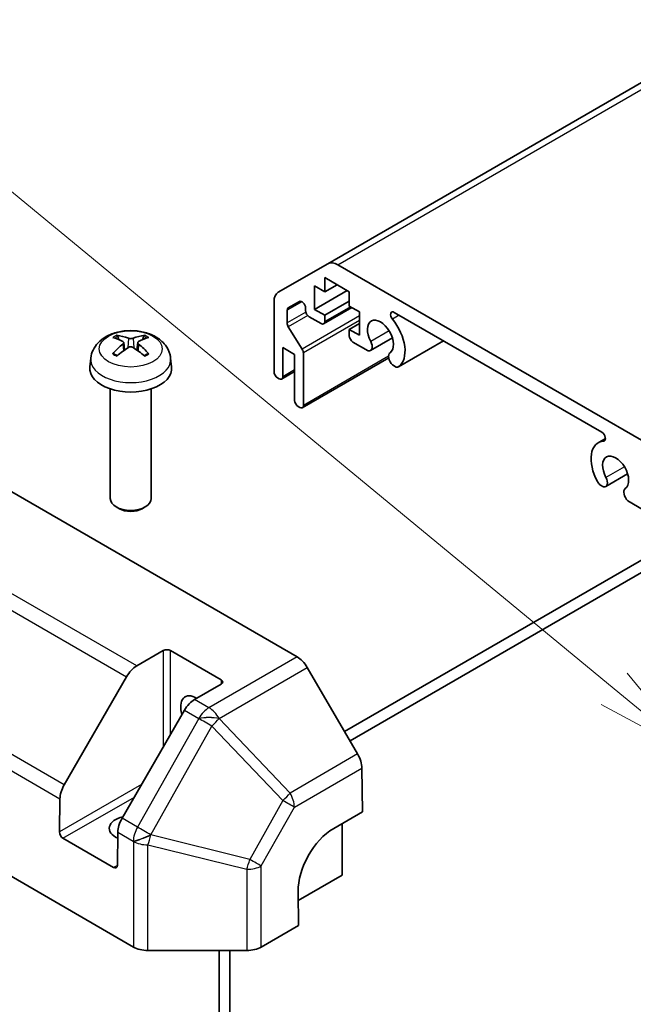
# Model space of a CAD drawing. Units: millimetres. Extents: x 0 to 6492, y -12 to 1265.
# Drawn here: x 1017 to 1077, y 501 to 597 of the extents above; entities that cross this region are included whole.
import ezdxf

# ---------------------------------------------------------------- set-up
doc = ezdxf.new("R2010")
doc.units = ezdxf.units.MM
doc.header["$LTSCALE"] = 4
for name, color, linetype, lineweight in [('Symbol (TK)', 100, 'Continuous', 18), ('Visible (ISO)', 7, 'Continuous', 35), ('Visible Narrow (ISO)', 7, 'Continuous', 25)]:
    doc.layers.add(name, color=color, linetype=linetype, lineweight=lineweight)

# ---------------------------------------------------------------- blocks, each defined once
blk = doc.blocks.new('バルーン4')
at = {"layer": 'Symbol (TK)', "color": 100}
for p, q in [((283.235, 140.923), (243.427, 173.732)), ((285.164, 139.333), (283.553, 141.309)), ((283.235, 140.923), (285.164, 139.333)), ((282.917, 140.537), (285.164, 139.333))]:
    blk.add_line(p, q, dxfattribs=at)

msp = doc.modelspace()

# ---------------------------------------------------------------- linework, layer by layer
at = {"layer": 'Visible (ISO)'}
for p, q in [((1191.1935, 656.4735), (1046.9437, 573.1908)), ((1042.1153, 570.4031), (1046.9437, 573.1908)), ((1047.9437, 573.0918), (1079.2283, 555.0296)), ((1045.6609, 571.0213), (1045.6609, 568.7351)), ((1046.6508, 570.4497), (1045.6609, 571.0213)), ((1046.6508, 571.8378), (1046.6508, 570.4497)), ((1049.055, 570.4497), (1046.6508, 571.8378)), ((1047.8529, 571.1438), (1046.6508, 570.4497)), ((1048.8428, 570.5722), (1045.6609, 568.7351)), ((1049.055, 569.0617), (1049.055, 570.4497)), ((1041.7011, 562.6522), (1041.7011, 569.4876)), ((1044.1734, 569.5129), (1043.0774, 568.8801)), ((1049.055, 569.5516), (1046.6508, 568.1636)), ((1050.0449, 568.4902), (1049.055, 569.0617)), ((1042.9739, 568.6513), (1042.9739, 567.4079)), ((1044.777, 568.633), (1044.777, 568.8758)), ((1045.6609, 568.7351), (1046.6508, 568.1636)), ((1049.3075, 568.9159), (1046.5473, 567.3223)), ((1046.6508, 568.1636), (1046.6508, 567.5512)), ((1050.0449, 566.204), (1050.0449, 568.4902)), ((1073.7261, 556.7366), (1053.4459, 568.4454)), ((1046.2973, 567.3471), (1045.1305, 568.0207)), ((1050.0449, 567.3471), (1049.055, 566.7755)), ((1043.0925, 567.0343), (1044.4462, 564.8633)), ((1049.055, 566.7755), (1050.0449, 566.204)), ((1049.055, 566.1631), (1049.055, 566.7755)), ((1027.0129, 565.492), (1027.0908, 564.7662)), ((1028.3878, 565.492), (1028.3099, 564.7662)), ((1050.9128, 564.6823), (1049.4085, 565.5508)), ((1053.2651, 565.9451), (1051.131, 564.713)), ((1058.25, 565.6717), (1053.8601, 563.1372)), ((1042.5496, 565.02), (1042.5496, 562.1623)), ((1043.7163, 564.3464), (1042.5496, 565.02)), ((1043.7163, 559.8557), (1043.7163, 564.3464)), ((1044.5648, 564.4897), (1044.5648, 559.3658)), ((1023.8005, 563.983), (1023.708, 563.1217)), ((1031.6002, 563.983), (1031.6927, 563.1217)), ((1052.9069, 564.013), (1044.4613, 559.1369)), ((1053.6419, 563.1066), (1053.2783, 563.3166)), ((1043.7163, 562.6668), (1042.446, 561.9334)), ((1042.196, 561.9582), (1042.0546, 562.0398)), ((1025.7003, 560.9788), (1025.7003, 550.2656)), ((1029.7003, 560.9788), (1029.7003, 550.2656)), ((1044.2113, 559.1617), (1044.0699, 559.2433)), ((1074.0795, 556.1231), (1073.3764, 555.7172)), ((1012.5115, 552.9687), (1043.9499, 534.8177)), ((1076.2461, 552.677), (1074.112, 551.4449)), ((1073.8937, 551.4142), (1073.5302, 551.624)), ((1077.7635, 549.18), (1076.2593, 550.0485)), ((1026.5895, 549.2738), (1026.2858, 549.4492)), ((1028.8112, 549.2738), (1029.1149, 549.4492)), ((1048.5947, 527.522), (1081.9354, 546.7713)), ((1083.4042, 546.3946), (1049.1296, 526.6062)), ((1028.2861, 533.9231), (1030.8823, 535.422)), ((1031.5894, 535.422), (1036.5392, 532.5643)), ((1049.8714, 525.3362), (1044.9411, 533.7772)), ((1021.1966, 522.3201), (1027.2861, 532.8675)), ((1036.5392, 532.1561), (1033.943, 530.6571)), ((1032.943, 529.6015), (1026.8535, 519.0541)), ((995.9722, 524.9588), (1027.9623, 506.4893)), ((1050.2941, 523.9559), (1050.3581, 519.687)), ((1020.7342, 517.7238), (1020.7826, 520.9549)), ((1047.5297, 518.054), (1050.3581, 519.687)), ((1048.3479, 518.5264), (1048.3479, 513.4991)), ((1026.4395, 517.6889), (1026.391, 514.4578)), ((1026.0313, 514.2501), (1021.0816, 517.1079)), ((1048.3479, 513.4991), (1044.0688, 511.0286)), ((1044.1052, 508.6001), (1044.0559, 511.8946)), ((1044.1052, 508.6001), (1040.4492, 506.4893)), ((1029.3763, 506.1511), (1039.0352, 506.1511)), ((1036.327, 467.7753), (1036.327, 506.1511)), ((1037.3877, 466.6916), (1037.3877, 506.1511))]:
    msp.add_line(p, q, dxfattribs=at)
for centre, major_axis, ratio, start_param, end_param in [((1047.9437, 571.4588), (-1, 1.7321), 0.5773503, 5.4977871, 6.2831853), ((1043.1153, 568.6711), (-1, 1.7321), 0.5773503, 0, 0.7853982), ((1044.4234, 569.0799), (-0.25, 0.433), 0.5773503, 3.9269908, 6.2831853), ((1043.3274, 568.4471), (-0.25, 0.433), 0.5773503, 0, 0.7853982), ((1045.1305, 568.4289), (-0.25, 0.433), 0.5773503, 0.7853982, 2.3561945), ((1053.4459, 568.0373), (-0.2499, 0.4328), 0.5773503, 5.4977871, 8.12764), ((1043.3274, 567.2038), (0.25, -0.433), 0.5773503, 3.9269908, 4.7711448), ((1046.2973, 567.7553), (0.25, -0.433), 0.5773503, 5.4977871, 7.0685835), ((1052.0955, 566.0407), (0.9, -1.5588), 0.5773503, 0.0509673, 4.6614216), ((1052.0955, 566.0407), (1.7001, -2.9446), 0.5773503, 0.0509673, 1.8444547), ((1027.6067, 560.1528), (-3.0572, 5.7344), 0.654173, 5.6260122, 5.8649965), ((1027.794, 560.1528), (-3.0572, -5.7344), 0.654173, 3.5597815, 3.7987657), ((1049.4085, 565.959), (-0.25, 0.433), 0.5773503, 0.7853982, 2.3561945), ((1027.8041, 560.2668), (3.4133, -5.5299), 0.4946241, 2.4477608, 2.6867451), ((1027.8041, 560.1586), (-2.5408, -5.9812), 0.5952629, 3.9628231, 4.2018074), ((1027.5966, 560.2668), (3.4133, 5.5299), 0.4946241, 0.4548476, 0.6938319), ((1027.5966, 560.1586), (-2.5408, 5.9812), 0.5952629, 5.2229706, 5.4619549), ((1050.731, 565.4058), (0.4, -0.6928), 0.5773503, 5.8249299, 7.8030143), ((1027.6067, 560.2726), (3.887, 5.2078), 0.5535342, 0.9593188, 1.1983031), ((1027.794, 560.2726), (3.887, -5.2078), 0.5535342, 1.9432896, 2.1822739), ((1044.2113, 564.6938), (0.25, -0.433), 0.5773503, 0.7853982, 1.6295521), ((1053.4601, 563.8302), (-0.4, 0.6928), 0.5773503, 0.0509673, 2.0290517), ((1027.7003, 562.9788), (4, 0), 0.5773503, 3.0796893, 6.3450887), ((1042.0546, 562.4481), (-0.25, 0.433), 0.5773503, 0.7853982, 2.3561945), ((1053.4601, 563.8302), (0.4001, -0.6929), 0.5773503, 5.8249299, 6.3341526), ((1042.196, 562.3664), (0.25, -0.433), 0.5773503, 5.4977871, 7.0685835), ((1044.0699, 559.6516), (-0.25, 0.433), 0.5773503, 0.7853982, 2.3561945), ((1044.2113, 559.5699), (0.25, -0.433), 0.5773503, 5.4977871, 7.0685835), ((1073.7261, 556.3285), (0.2499, -0.4328), 0.5773503, 6.0095269, 8.6393798), ((1075.0765, 552.7726), (-1.7001, 2.9446), 0.5773503, 6.0095269, 7.8030143), ((1075.0765, 552.7726), (0.9, -1.5588), 0.5773503, 0.0509673, 4.6614216), ((1073.712, 552.1377), (-0.4001, 0.6929), 0.5773503, 1.519829, 2.0290517), ((1073.712, 552.1377), (0.4, -0.6928), 0.5773503, 5.8249299, 7.8030143), ((1076.441, 550.5621), (-0.4, 0.6928), 0.5773503, 0.0509673, 2.0290517), ((1027.7003, 550.2656), (2, 0), 0.5773503, 3.1415927, 6.2831853), ((1027.7003, 549.9149), (1.5706, 0), 0.5773503, 3.926758, 5.4980199), ((1031.2359, 535.2179), (-0.5, 0), 0.5773503, 3.9269908, 5.4977871), ((1043.9499, 533.1847), (-1, 1.7321), 0.5773503, 4.7211156, 5.4977871), ((1028.2861, 532.2901), (1, 1.7321), 0.5773503, 0.7853982, 1.5707963), ((1036.1856, 532.3602), (0.5, 0), 0.5773503, 5.4977871, 7.0685835), ((1034.0643, 529.0942), (-1.05, 1.8187), 0.5773503, 5.4512347, 7.4826951), ((1033.943, 529.0242), (-1, -1.7321), 0.5773503, 3.9269908, 4.712389), ((1048.8801, 524.7438), (-1, 1.7321), 0.5773503, 3.9444441, 4.7211156), ((1022.1966, 521.7428), (1, 1.7321), 0.5773503, 1.5707963, 2.3387412), ((1027.7003, 518.0715), (-2.1, 0), 0.5773503, 5.0836755, 7.2047416), ((1027.8535, 518.4768), (-1, -1.7321), 0.5773503, 4.712389, 5.4803339), ((1021.0877, 517.5197), (0.2433, -0.4368), 0.5873369, 3.9360275, 5.5068238), ((1047.5914, 513.9359), (-2.4333, -4.3684), 0.5873369, 3.9179542, 5.4887505), ((1026.0375, 514.662), (0.2433, -0.4368), 0.5873369, 5.5068238, 7.0776201), ((1029.3763, 507.3062), (2, 0), 0.5775261, 3.9271431, 4.712389), ((1039.0352, 507.3062), (2, 0), 0.5775261, 4.712389, 5.4976349)]:
    msp.add_ellipse(centre, major_axis=major_axis, ratio=ratio, start_param=start_param, end_param=end_param, dxfattribs=at)
for points, knots in [([(1023.8005, 563.983), (1023.8303, 564.2609), (1023.9099, 564.5283), (1024.1507, 565.0369), (1024.3195, 565.2703), (1024.7458, 565.7213), (1025.0147, 565.9189), (1025.6531, 566.2792), (1026.0325, 566.4199), (1026.8355, 566.6152), (1027.2608, 566.6642), (1028.1071, 566.6663), (1028.5278, 566.6205), (1029.3476, 566.4284), (1029.7469, 566.282), (1030.4749, 565.8664), (1030.8104, 565.6027), (1031.2854, 564.983), (1031.4513, 564.6682), (1031.568, 564.2069), (1031.5881, 564.0957), (1031.6002, 563.983)], [3.9888942, 3.9888942, 3.9888942, 3.9888942, 4.193854, 4.193854, 4.4264439, 4.4264439, 4.7238013, 4.7238013, 5.0990613, 5.0990613, 5.4934861, 5.4934861, 5.8833225, 5.8833225, 6.2775903, 6.2775903, 6.6518962, 6.6518962, 6.9235585, 6.9235585, 7.0066801, 7.0066801, 7.0066801, 7.0066801]), ([(1026.3363, 566.2052), (1026.3466, 566.2041), (1026.3588, 566.2002), (1026.3807, 566.1888), (1026.3942, 566.1785), (1026.4149, 566.1572), (1026.4257, 566.1425), (1026.4392, 566.118), (1026.4448, 566.1048), (1026.4484, 566.0925)], [0.014560073, 0.014560073, 0.014560073, 0.014560073, 0.018722682, 0.018722682, 0.023429831, 0.023429831, 0.028069056, 0.028069056, 0.031810177, 0.031810177, 0.031810177, 0.031810177]), ([(1028.9523, 566.0925), (1028.9559, 566.1048), (1028.9615, 566.118), (1028.975, 566.1425), (1028.9858, 566.1572), (1029.0065, 566.1785), (1029.02, 566.1888), (1029.0419, 566.2002), (1029.054, 566.2041), (1029.0644, 566.2052)], [0.042728556, 0.042728556, 0.042728556, 0.042728556, 0.046469677, 0.046469677, 0.051108902, 0.051108902, 0.055816051, 0.055816051, 0.05997866, 0.05997866, 0.05997866, 0.05997866]), ([(1026.9291, 565.5978), (1026.9566, 565.5835), (1026.9799, 565.5642), (1027.0092, 565.5198), (1027.0152, 565.4947), (1027.011, 565.4461), (1027.0005, 565.4193), (1026.968, 565.3751), (1026.9499, 565.357), (1026.9291, 565.3408)], [-0.203600879, -0.203600879, -0.203600879, -0.203600879, -0.1911011, -0.1911011, -0.178601322, -0.178601322, -0.166077208, -0.166077208, -0.156924273, -0.156924273, -0.156924273, -0.156924273]), ([(1027.9229, 565.9146), (1027.8919, 565.9023), (1027.8533, 565.8918), (1027.7699, 565.8787), (1027.7251, 565.876), (1027.6418, 565.8779), (1027.5977, 565.8826), (1027.5284, 565.8972), (1027.5012, 565.9053), (1027.4778, 565.9146)], [-0.203600863, -0.203600863, -0.203600863, -0.203600863, -0.191101084, -0.191101084, -0.178601305, -0.178601305, -0.166077191, -0.166077191, -0.156924256, -0.156924256, -0.156924256, -0.156924256]), ([(1028.4716, 565.3408), (1028.4441, 565.3623), (1028.4208, 565.3876), (1028.3915, 565.4395), (1028.3855, 565.4662), (1028.3897, 565.5137), (1028.4002, 565.5378), (1028.4327, 565.5736), (1028.4508, 565.587), (1028.4716, 565.5978)], [-0.203600879, -0.203600879, -0.203600879, -0.203600879, -0.1911011, -0.1911011, -0.178601322, -0.178601322, -0.166077208, -0.166077208, -0.156924273, -0.156924273, -0.156924273, -0.156924273]), ([(1025.9395, 564.4011), (1025.9483, 564.411), (1025.9589, 564.4202), (1025.9787, 564.4329), (1025.9913, 564.4377), (1026.0114, 564.4399), (1026.0224, 564.4378), (1026.032, 564.4323), (1026.0335, 564.4312), (1026.0351, 564.43)], [0.014560073, 0.014560073, 0.014560073, 0.014560073, 0.018722682, 0.018722682, 0.023429831, 0.023429831, 0.028069056, 0.028069056, 0.028985175, 0.028985175, 0.028985175, 0.028985175]), ([(1026.3914, 564.2196), (1026.3744, 564.2274), (1026.3577, 564.2353), (1026.3126, 564.2574), (1026.2847, 564.2719), (1026.2304, 564.3016), (1026.2041, 564.3168), (1026.1529, 564.348), (1026.1282, 564.364), (1026.0803, 564.3965), (1026.0573, 564.4131), (1026.0351, 564.43)], [3.0287616, 3.0287616, 3.0287616, 3.0287616, 3.06010139, 3.06010139, 3.11461786, 3.11461786, 3.16913433, 3.16913433, 3.2236508, 3.2236508, 3.27816727, 3.27816727, 3.27816727, 3.27816727]), ([(1027.4778, 565.0241), (1027.5088, 565.0435), (1027.5474, 565.0599), (1027.6308, 565.0806), (1027.6756, 565.0849), (1027.7589, 565.0819), (1027.8029, 565.0745), (1027.8723, 565.0515), (1027.8995, 565.0387), (1027.9229, 565.0241)], [-0.203600863, -0.203600863, -0.203600863, -0.203600863, -0.191101084, -0.191101084, -0.178601305, -0.178601305, -0.166077191, -0.166077191, -0.156924256, -0.156924256, -0.156924256, -0.156924256]), ([(1029.3656, 564.43), (1029.3434, 564.4131), (1029.3203, 564.3965), (1029.2725, 564.364), (1029.2478, 564.348), (1029.1966, 564.3168), (1029.1703, 564.3016), (1029.116, 564.2719), (1029.0881, 564.2574), (1029.043, 564.2353), (1029.0263, 564.2274), (1029.0093, 564.2196)], [1.43422171, 1.43422171, 1.43422171, 1.43422171, 1.48873818, 1.48873818, 1.54325465, 1.54325465, 1.59777112, 1.59777112, 1.65228759, 1.65228759, 1.68362739, 1.68362739, 1.68362739, 1.68362739]), ([(1029.3656, 564.43), (1029.3672, 564.4312), (1029.3687, 564.4323), (1029.3783, 564.4378), (1029.3893, 564.4399), (1029.4094, 564.4377), (1029.422, 564.4329), (1029.4418, 564.4202), (1029.4524, 564.411), (1029.4612, 564.4011)], [0.045553558, 0.045553558, 0.045553558, 0.045553558, 0.046469677, 0.046469677, 0.051108902, 0.051108902, 0.055816051, 0.055816051, 0.05997866, 0.05997866, 0.05997866, 0.05997866])]:
    msp.add_open_spline(points, degree=3, knots=knots, dxfattribs=at)
for points, weights in [([(1026.5397, 565.7806), (1026.4958, 565.9307), (1026.4484, 566.0925)], [1.08273581305, 1.07755563555, 1.07090462611]), ([(1028.9523, 566.0925), (1028.9049, 565.9307), (1028.8609, 565.7806)], [1.07090462709, 1.07755563664, 1.08273581423])]:
    msp.add_rational_spline(points, weights, degree=2, dxfattribs=at)
at = {"layer": 'Visible Narrow (ISO)'}
for p, q in [((1047.9437, 573.0918), (1192.1935, 656.3744)), ((1044.4234, 569.4882), (1042.9739, 568.6513)), ((1044.8031, 568.464), (1042.9739, 567.4079)), ((1044.9934, 568.1318), (1043.0925, 567.0343)), ((1050.0449, 568.0958), (1044.4462, 564.8633)), ((1049.161, 569.0005), (1046.6508, 567.5512)), ((1053.9343, 568.1634), (1053.2729, 567.7815)), ((1050.0449, 567.6536), (1044.5648, 564.4897)), ((1052.9485, 566.639), (1051.1508, 565.6011)), ((1026.9291, 565.3408), (1026.9791, 564.686)), ((1027.4778, 565.9146), (1027.4139, 564.9836)), ((1027.9229, 565.9146), (1027.9868, 564.9836)), ((1028.4716, 565.3408), (1028.4216, 564.686)), ((1058.2489, 565.6723), (1053.88, 563.1499)), ((1052.8946, 564.175), (1044.5648, 559.3658)), ((1043.7163, 562.8359), (1042.5496, 562.1623)), ((1074.0342, 555.9508), (1073.8992, 555.8729)), ((1075.9295, 553.371), (1074.1318, 552.3331)), ((1028.2861, 533.9231), (1010.962, 543.9252)), ((1009.962, 542.8696), (1027.2861, 532.8675)), ((1030.8823, 535.422), (1030.8823, 526.0323)), ((1031.5894, 527.2571), (1031.5894, 535.422)), ((1043.9499, 534.8177), (1035.3433, 529.8487)), ((1036.3345, 528.8081), (1044.9411, 533.7772)), ((1036.5392, 532.5643), (1036.5392, 532.1561)), ((1021.1966, 522.3201), (1003.8725, 532.3222)), ((1003.4585, 530.957), (1020.7826, 520.9549)), ((1035.3433, 529.8487), (1033.943, 530.6571)), ((1034.3434, 528.7823), (1028.3647, 518.1816)), ((1032.943, 529.6015), (1034.3433, 528.793)), ((1034.3433, 528.793), (1034.3434, 528.7823)), ((1036.3346, 528.7974), (1036.3345, 528.8081)), ((1043.265, 521.5221), (1036.3346, 528.7974)), ((1029.6556, 517.4563), (1035.6343, 528.057)), ((1035.6343, 528.057), (1042.5648, 520.7817)), ((1049.8714, 525.3362), (1043.265, 521.5221)), ((1043.6878, 520.1417), (1050.2941, 523.9559)), ((1028.761, 522.3581), (1020.7342, 517.7238)), ((1021.0816, 517.1079), (1028.0539, 521.1334)), ((1042.5648, 520.7817), (1039.3261, 515.0394)), ((1040.4492, 514.3994), (1043.6878, 520.1417)), ((1028.3647, 518.1816), (1026.8535, 519.0541)), ((1026.4395, 517.6889), (1027.9507, 516.8164)), ((1029.6672, 517.4301), (1029.6556, 517.4563)), ((1039.3261, 515.0394), (1029.6672, 517.4301)), ((1027.9507, 516.8164), (1027.9623, 516.7902)), ((1027.9623, 516.7902), (1027.9623, 506.4893)), ((1029.3763, 506.1511), (1029.3763, 516.464)), ((1029.3763, 516.464), (1039.0352, 514.0733)), ((1026.391, 514.4578), (1026.0313, 514.2501)), ((1040.4492, 506.4893), (1040.4492, 514.3994)), ((1039.0352, 514.0733), (1039.0352, 506.1511))]:
    msp.add_line(p, q, dxfattribs=at)
msp.add_ellipse((1027.7003, 564.8812), major_axis=(3.0689, 0), ratio=0.5773503, dxfattribs=at)
for centre, major_axis, ratio, start_param, end_param in [((1027.7003, 565.1886), (-2.2274, 0), 0.5773503, 5.3714845, 5.6240898), ((1027.7003, 565.1886), (-2.2274, 0), 0.5773503, 3.8006881, 4.0532935), ((1027.7003, 565.1384), (2.0731, 0), 0.5773503, 2.2191702, 2.4253628), ((1027.7003, 565.1384), (2.0731, 0), 0.5773503, 0.7162298, 0.9224224), ((1027.7003, 565.1886), (2.2274, 0), 0.5773503, 3.8006881, 4.0532935), ((1027.7003, 565.1886), (2.2274, 0), 0.5773503, 5.3714845, 5.6240898), ((1027.7003, 563.8434), (-3.9074, 0), 0.5773503, 6.221282, 9.4866813), ((1035.3433, 528.2157), (1, 1.7321), 0.5773503, 0.7853982, 1.5707963), ((1035.3433, 528.2157), (-1, 1.7321), 0.5773503, 4.7211156, 5.4977871), ((1035.3433, 528.2157), (-1.9999, -0.0152), 0.3372118, 4.1912688, 5.2334428), ((1035.3434, 528.2049), (-1.9999, -0.0152), 0.3372118, 4.1912688, 5.2334428), ((1035.3434, 528.2049), (1.742, -0.9825), 0.0071255, 1.4070125, 2.1862401), ((1035.3434, 528.2049), (-1.4481, -1.3795), 0.1541303, 1.6251322, 2.1690155), ((1042.2738, 520.9296), (1.4481, 1.3795), 0.1541303, 4.7667248, 5.3106082), ((1042.2738, 520.9296), (-1, 1.7321), 0.5773503, 3.9444441, 4.7211156), ((1042.2738, 520.9296), (1.742, -0.9825), 0.0071255, 0.6277848, 1.4070125), ((1029.3647, 517.6043), (1, 1.7321), 0.5773503, 1.5707963, 2.3387412), ((1029.3647, 517.6043), (-1.742, 0.9825), 0.0071255, 4.5486051, 5.3278328), ((1029.3647, 517.6043), (1.83, 0.8069), 0.1270567, 3.7753014, 4.8158416), ((1029.3763, 517.578), (-1.83, -0.8069), 0.1270567, 0.6337088, 1.674249), ((1029.3763, 517.578), (-0.4805, -1.9414), 0.1590961, 0.9995171, 1.5339317), ((1029.3763, 517.578), (2, 0), 0.5570252, 3.9271431, 4.712389), ((1039.0352, 515.1873), (0.4805, 1.9414), 0.1590961, 4.1411098, 4.6755243), ((1039.0352, 515.1873), (2, 0), 0.5570252, 4.712389, 5.4976349), ((1039.0352, 515.1873), (-1.742, 0.9825), 0.0071255, 3.7693775, 4.5486051)]:
    msp.add_ellipse(centre, major_axis=major_axis, ratio=ratio, start_param=start_param, end_param=end_param, dxfattribs=at)

# ---------------------------------------------------------------- block references
at = {"layer": 'Symbol (TK)', "xscale": 4, "yscale": 4, "zscale": 4}
msp.add_blockref('バルーン4', (-58, -32), dxfattribs=at)

doc.saveas('drawing.dxf')
